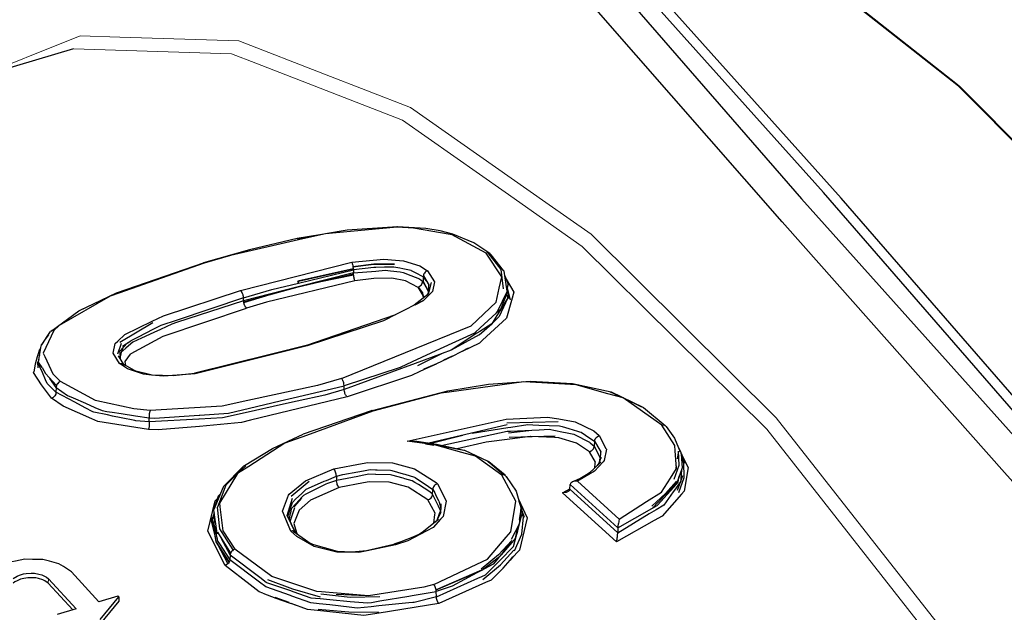
# Model space of a CAD drawing. Units: millimetres. Extents: x 243 to 1480, y 103 to 803.
# Drawn here: x 1402 to 1420, y 455 to 466 of the extents above; entities that cross this region are included whole.
import ezdxf

# ---------------------------------------------------------------- set-up
doc = ezdxf.new("R2010")
doc.units = ezdxf.units.MM
doc.linetypes.add('0.15mmDimensionLine', pattern=[0])
doc.linetypes.add('0.30mmSolid', pattern=[0])
doc.layers.add('Base', color=172, linetype='0.30mmSolid', lineweight=0)

# ---------------------------------------------------------------- blocks, each defined once
blk = doc.blocks.new('G.P.L')
at = {"layer": 'Base', "color": 7, "linetype": '0.30mmSolid', "lineweight": 30}
for p, q in [((3949.335, 4667.753), (3801.465, 4623.104)), ((3979.301, 4651.283), (3979.247, 4651.28)), ((3979.261, 4651.238), (3979.301, 4651.283)), ((3979.301, 4651.283), (3979.302, 4651.283)), ((3988.876, 4647.314), (3987.667, 4648.858)), ((3964.795, 4645.386), (3975.08, 4648.001)), ((3975.217, 4647.001), (3970.116, 4645.706)), ((3975.215, 4647.283), (3975.217, 4647.001)), ((3989.082, 4645.535), (3988.876, 4647.314)), ((3970.116, 4645.706), (3975.223, 4646.915)), ((3981.62, 4646.237), (3982.008, 4645.571)), ((3981.678, 4646.643), (3981.659, 4646.209)), ((3981.659, 4646.209), (3981.66, 4646.202)), ((3981.66, 4646.202), (3981.662, 4646.199)), ((3981.687, 4646.729), (3982.221, 4645.846)), ((3982.151, 4645.038), (3982.438, 4646.118)), ((3989.218, 4646.747), (3989.514, 4645.978)), ((3970.116, 4645.706), (3965.071, 4644.424)), ((3965.08, 4644.336), (3970.116, 4645.706)), ((3981.767, 4644.751), (3981.2, 4645.696)), ((3982.231, 4645.336), (3982.023, 4644.951)), ((3982.033, 4645.528), (3982.174, 4645.286)), ((3982.173, 4645.23), (3982.176, 4645.36)), ((3989.514, 4645.978), (3989.4, 4645.585)), ((3989.443, 4645.371), (3989.514, 4645.978)), ((3989.733, 4644.503), (3989.47, 4645.602)), ((3965.071, 4644.424), (3965.066, 4644.693)), ((3989.443, 4644.875), (3989.413, 4645.077)), ((3989.443, 4644.875), (3989.482, 4644.692)), ((3970.81, 4640.273), (3979.133, 4643.151)), ((3956.688, 4642.388), (3953.638, 4640.576)), ((3953.865, 4640.228), (3954.649, 4640.724)), ((3986.834, 4641.269), (3984.243, 4639.855)), ((3946.166, 4639.806), (3946.294, 4639.97)), ((3946.393, 4640.342), (3946.384, 4640.329)), ((3946.393, 4640.338), (3946.552, 4640.574)), ((3953.757, 4640.46), (3953.418, 4639.47)), ((3953.713, 4639.491), (3953.946, 4640.097)), ((3970.939, 4640.244), (3960.594, 4637.667)), ((3970.864, 4640.286), (3964.748, 4638.759)), ((3970.868, 4640.284), (3970.864, 4640.286)), ((3970.939, 4640.244), (3970.868, 4640.284)), ((3984.243, 4639.855), (3983.411, 4639.548)), ((3946.141, 4638.989), (3946.056, 4638.733)), ((3946.202, 4639.38), (3946.191, 4639.363)), ((3953.52, 4639.3), (3953.535, 4639.261)), ((3983.411, 4639.548), (3981.13, 4638.407)), ((3983.581, 4638.958), (3984.375, 4639.344)), ((3946.068, 4638.229), (3946.056, 4638.733)), ((3946.44, 4638.266), (3946.11, 4638.738)), ((3954.969, 4637.968), (3953.828, 4638.606)), ((3953.91, 4638.581), (3954.066, 4638.473)), ((3954.899, 4638.007), (3954.995, 4637.962)), ((3962.946, 4638.309), (3962.575, 4638.217)), ((3945.64, 4637.773), (3945.661, 4637.854)), ((3947.738, 4636.409), (3947.156, 4637.242)), ((3960.201, 4637.678), (3960.567, 4637.717)), ((3960.562, 4637.716), (3960.561, 4637.715)), ((3947.738, 4636.409), (3947.722, 4635.971)), ((3974.374, 4636.207), (3974.367, 4636.562)), ((4000.187, 4635.411), (4000.115, 4635.446)), ((3976.86, 4634.25), (3970.568, 4632.085)), ((3956.345, 4633.218), (3956.349, 4633.584)), ((3957.178, 4632.494), (3956.27, 4632.515)), ((3989.431, 4632.946), (3982.195, 4631.237)), ((3989.404, 4633.141), (3994.145, 4633.254)), ((3989.553, 4632.199), (3991.707, 4632.459)), ((4004.144, 4632.784), (4004.145, 4632.784)), ((3967.748, 4630.769), (3970.568, 4632.085)), ((3982.269, 4631.227), (3985.346, 4631.981)), ((3989.617, 4631.814), (3993.856, 4631.922)), ((3965.164, 4629.181), (3967.748, 4630.769)), ((3982.709, 4631.082), (3980.185, 4631.425)), ((3981.876, 4631.196), (3982.649, 4631.057)), ((3997.506, 4631.423), (3997.489, 4630.974)), ((3997.991, 4629.556), (3998.014, 4629.775)), ((4005.263, 4630.519), (4005.157, 4629.813)), ((4005.322, 4629.206), (4005.263, 4630.519)), ((4005.628, 4629.949), (4005.581, 4629.318)), ((4005.647, 4629.569), (4005.609, 4629.704)), ((4005.619, 4629.826), (4005.823, 4629.406)), ((3965.264, 4629.155), (3964.518, 4628.438)), ((3989.101, 4628.315), (3987.629, 4629.579)), ((3996.976, 4628.447), (3998.089, 4629.493)), ((4004.872, 4627.911), (4005.322, 4629.206)), ((4005.058, 4629.152), (4005, 4628.771)), ((4005.542, 4628.804), (4005.508, 4628.338)), ((4005.537, 4629.421), (4005.537, 4629.437)), ((4005.605, 4629.634), (4005.616, 4629.616)), ((4005.807, 4628.06), (4005.753, 4629.449)), ((3973.644, 4628.203), (3973.651, 4627.795)), ((4005.302, 4626.684), (4005.807, 4628.06)), ((4005.498, 4627.719), (4005.666, 4628.272)), ((3971.126, 4627.689), (3969.456, 4626.317)), ((3973.89, 4627.134), (3973.806, 4627.252)), ((3982.535, 4626.525), (3982.553, 4626.973)), ((3982.553, 4626.973), (3982.729, 4626.719)), ((3983.13, 4625.883), (3982.568, 4627.052)), ((3982.991, 4627.501), (3982.835, 4627.429)), ((3994.535, 4626.666), (3995.218, 4627.012)), ((3995.217, 4626.98), (3995.243, 4627.421)), ((3999.664, 4622.937), (3995.217, 4626.98)), ((3995.243, 4627.421), (3999.669, 4623.4)), ((3995.412, 4627.655), (3995.483, 4627.682)), ((3995.921, 4627.74), (3999.794, 4624.218)), ((4005.169, 4626.913), (4005.498, 4627.719)), ((3962.727, 4626.341), (3962.297, 4625.05)), ((3962.727, 4626.341), (3962.927, 4626.575)), ((3969.096, 4624.57), (3969.594, 4626.17)), ((3999.533, 4622.122), (3994.535, 4626.666)), ((3969.365, 4624.014), (3969.797, 4625.301)), ((3983.287, 4624.836), (3983.346, 4625.638)), ((3990.526, 4625.877), (3990.704, 4625.352)), ((3990.691, 4625.31), (3990.699, 4625.253)), ((3990.766, 4625.226), (3990.798, 4624.634)), ((3961.99, 4624.014), (3962.214, 4624.361)), ((3962.264, 4624.498), (3962.128, 4624.132)), ((3962.212, 4624.27), (3962.24, 4624.342)), ((3962.241, 4624.343), (3962.276, 4624.578)), ((3962.333, 4624.8), (3962.276, 4624.578)), ((3962.32, 4623.715), (3962.408, 4624.279)), ((3969.207, 4624.352), (3969.194, 4624.388)), ((3990.574, 4624.177), (3990.739, 4625.098)), ((3990.777, 4625.015), (3991.007, 4624.396)), ((3962.071, 4624.075), (3962.458, 4622.415)), ((3983.09, 4624.194), (3981.406, 4622.86)), ((3990.304, 4623.04), (3990.473, 4623.645)), ((3999.669, 4623.4), (3999.664, 4622.937)), ((3999.669, 4623.4), (3999.669, 4623.409)), ((3962.649, 4622.999), (3963.852, 4621.076)), ((3969.661, 4623.114), (3971.31, 4621.935)), ((3969.724, 4623.1), (3969.918, 4622.931)), ((3969.791, 4623.038), (3969.902, 4622.942)), ((3969.908, 4622.937), (3969.902, 4622.943)), ((3981.432, 4622.842), (3979.033, 4621.901)), ((3981.508, 4622.941), (3981.33, 4622.83)), ((3999.664, 4622.927), (3999.664, 4622.937)), ((3962.609, 4621.967), (3963.598, 4620.078)), ((3963.822, 4620.913), (3963.031, 4622.389)), ((3971.165, 4622.04), (3971.36, 4621.922)), ((3979.606, 4622.126), (3978.959, 4621.902)), ((3978.959, 4621.902), (3979.033, 4621.901)), ((3978.959, 4621.902), (3978.959, 4621.902)), ((3989.859, 4622.255), (3988.634, 4620.917)), ((3963.822, 4620.913), (3963.804, 4620.464)), ((3964.101, 4621.365), (3964.1, 4621.365)), ((3964.26, 4621.439), (3964.101, 4621.365)), ((3988.634, 4620.917), (3987.036, 4619.592)), ((3987.096, 4619.503), (3988.729, 4620.753)), ((3988.729, 4620.753), (3988.686, 4620.714)), ((3988.82, 4619.989), (3990.049, 4621.361)), ((3987.199, 4618.644), (3988.82, 4619.989)), ((3951.695, 4616.57), (3949.157, 4619.336)), ((3949.264, 4615.837), (3947.012, 4618.28)), ((3947.027, 4618.693), (3949.574, 4615.931)), ((3953.452, 4617.099), (3951.695, 4616.57)), ((3951.804, 4614.944), (3953.519, 4617.024)), ((3953.519, 4617.024), (3953.452, 4617.099)), ((3953.519, 4617.024), (3953.539, 4616.616)), ((3969.287, 4616.495), (3967.993, 4616.958)), ((3972.221, 4617.31), (3974.923, 4617.009)), ((3976.427, 4617.113), (3973.619, 4617.245)), ((3974.923, 4617.009), (3977.673, 4617.055)), ((3982.886, 4617.038), (3982.878, 4617.519)), ((3953.539, 4616.616), (3951.814, 4614.524)), ((3969.277, 4616.475), (3968.095, 4616.91)), ((3983.029, 4616.523), (3982.957, 4616.692)), ((3949.574, 4615.931), (3947.816, 4615.402))]:
    blk.add_line(p, q, dxfattribs=at)
at = {"layer": 'Base', "color": 7, "linetype": '0.15mmDimensionLine', "lineweight": 15}
blk.add_line((3947.012, 4618.28), (3947.027, 4618.693), dxfattribs=at)
at = {"layer": 'Base', "color": 7, "linetype": '0.30mmSolid', "lineweight": 30}
for points in [[(3956.955, 4722.583), (4016.63, 4653.851), (4077.787, 4585.554)], [(4078.352, 4585.719), (4018.676, 4654.452), (3957.52, 4722.749)], [(4079.994, 4585.206), (4020.319, 4653.933), (3959.143, 4722.258)], [(4076.015, 4583.424), (4065.013, 4595.595), (4055.311, 4606.329), (4038.779, 4624.785), (4035.414, 4628.54), (4015.109, 4651.441), (4014.849, 4651.738), (3991.121, 4678.861), (3984.956, 4685.908), (3965.575, 4708.395), (3955.162, 4720.477)], [(3979.261, 4651.238), (3972.629, 4650.634), (3970.154, 4650.068), (3963.87, 4648.63), (3961.426, 4647.921)], [(3979.301, 4651.283), (3974.629, 4650.968), (3972.629, 4650.634), (3970.061, 4650.133)], [(3987.507, 4648.841), (3984.298, 4650.547), (3984.173, 4650.569), (3980.776, 4651.159), (3979.261, 4651.238)], [(3987.83, 4648.807), (3986.357, 4649.789), (3984.418, 4650.595), (3983.247, 4650.883), (3981.901, 4651.102), (3979.301, 4651.283)], [(3972.288, 4650.568), (3970.012, 4650.179), (3965.616, 4649.151), (3961.345, 4647.948)], [(3974.113, 4637.236), (3980.043, 4639.643), (3986.092, 4642.098), (3988.422, 4644.3), (3988.707, 4645.584), (3988.938, 4646.627), (3987.507, 4648.841)], [(3987.957, 4648.649), (3987.944, 4648.69), (3987.944, 4648.691), (3987.944, 4648.691), (3987.888, 4648.749), (3987.83, 4648.807), (3987.83, 4648.807), (3987.829, 4648.808), (3987.747, 4648.834), (3987.673, 4648.858), (3987.671, 4648.858), (3987.667, 4648.858), (3987.507, 4648.841)], [(3947.265, 4641.608), (3949.837, 4643.483), (3953.314, 4645.148), (3961.345, 4647.948)], [(3961.426, 4647.921), (3953.545, 4645.129), (3952.745, 4644.846), (3948.027, 4642.125), (3947.537, 4641.688)], [(3961.426, 4647.921), (3961.361, 4647.943), (3961.345, 4647.948)], [(3975.08, 4648.001), (3978.031, 4648.283), (3979.112, 4648.193), (3979.863, 4648.132), (3981.374, 4647.647), (3982.082, 4647.203)], [(3975.08, 4648.001), (3975.114, 4647.885), (3975.114, 4647.884), (3975.114, 4647.881), (3975.134, 4647.791), (3975.135, 4647.787), (3975.15, 4647.717), (3975.154, 4647.692), (3975.155, 4647.688), (3975.174, 4647.577), (3975.179, 4647.55), (3975.19, 4647.474), (3975.191, 4647.47), (3975.205, 4647.371), (3975.205, 4647.369), (3975.206, 4647.363), (3975.215, 4647.283)], [(3989.442, 4645.311), (3989.154, 4647.153), (3989.102, 4647.226), (3987.944, 4648.691)], [(3965.066, 4644.693), (3967.664, 4645.465), (3970.152, 4646.064), (3975.215, 4647.283)], [(3970.132, 4646.239), (3975.205, 4647.369), (3970.08, 4646.225)], [(3982.082, 4647.203), (3982.705, 4646.186), (3982.538, 4645.297), (3982.316, 4645.075), (3981.7, 4644.459), (3979.133, 4643.151), (3978.006, 4642.577), (3970.939, 4640.244)], [(3977.115, 4647.818), (3975.174, 4647.577), (3977.117, 4647.818)], [(3981.678, 4646.643), (3981.479, 4646.745), (3981.132, 4646.925), (3980.601, 4647.2), (3980.569, 4647.217), (3980.553, 4647.225), (3979.785, 4647.377), (3979.521, 4647.429), (3978.967, 4647.539), (3978.686, 4647.535), (3978.089, 4647.529), (3977.28, 4647.52), (3977.144, 4647.518), (3977.102, 4647.518), (3975.215, 4647.283)], [(3975.217, 4647.001), (3977.287, 4647.178), (3978.165, 4647.253), (3978.661, 4647.194), (3979.539, 4647.089), (3979.826, 4647.054), (3980.522, 4646.772), (3981.331, 4646.443), (3981.491, 4646.329), (3981.659, 4646.209)], [(3975.352, 4646.284), (3975.313, 4646.402), (3975.312, 4646.404), (3975.291, 4646.497), (3975.274, 4646.569), (3975.269, 4646.597), (3975.25, 4646.707), (3975.245, 4646.733), (3975.236, 4646.814), (3975.223, 4646.915), (3975.223, 4646.921), (3975.217, 4647.001)], [(3977.117, 4647.818), (3979.004, 4647.827), (3977.122, 4647.819)], [(3982.082, 4647.203), (3981.928, 4647.128), (3981.927, 4647.127), (3981.924, 4647.126), (3981.858, 4647.061), (3981.856, 4647.059), (3981.785, 4646.99), (3981.784, 4646.989), (3981.741, 4646.904), (3981.697, 4646.817), (3981.697, 4646.813), (3981.687, 4646.729), (3981.678, 4646.643)], [(3975.352, 4646.284), (3967.195, 4644.285), (3965.343, 4643.734)], [(3970.08, 4646.225), (3970.152, 4646.064), (3970.076, 4646.224)], [(3972.051, 4646.164), (3975.236, 4646.814), (3972.092, 4646.174)], [(3981.22, 4645.663), (3980.036, 4646.263), (3978.77, 4646.507), (3977.11, 4646.497), (3975.352, 4646.284)], [(3981.2, 4645.696), (3981.36, 4645.77), (3981.436, 4645.831), (3981.502, 4645.905), (3981.555, 4645.989), (3981.592, 4646.075), (3981.612, 4646.162), (3981.616, 4646.243)], [(3981.662, 4646.199), (3982.022, 4645.51), (3982.171, 4645.226)], [(3981.966, 4646.269), (3981.77, 4646.556), (3981.678, 4646.643)], [(3989.346, 4646.414), (3990.056, 4645.234), (3989.835, 4644.437), (3989.384, 4642.815), (3987.165, 4640.774), (3986.866, 4640.499), (3985.275, 4639.742)], [(3953.59, 4638.61), (3953.009, 4639.579), (3953.199, 4640.464), (3953.425, 4640.676), (3954.084, 4641.296), (3956.608, 4642.526), (3957.669, 4643.043), (3964.795, 4645.386)], [(3965.066, 4644.693), (3965.056, 4644.783), (3965.049, 4644.849), (3965.041, 4644.88), (3965.041, 4644.881), (3965.014, 4644.987), (3965.007, 4645.014), (3964.976, 4645.092), (3964.975, 4645.095), (3964.945, 4645.171), (3964.934, 4645.192), (3964.886, 4645.276), (3964.884, 4645.279), (3964.872, 4645.299), (3964.795, 4645.386)], [(3981.704, 4644.701), (3981.624, 4645.164), (3981.253, 4645.646)], [(3982.175, 4645.233), (3982.176, 4645.36), (3982.179, 4645.756), (3982.18, 4645.913)], [(3989.442, 4645.311), (3988.498, 4643.414), (3988.453, 4643.358)], [(3988.834, 4643.642), (3989.473, 4645.226), (3989.403, 4645.567)], [(3989.454, 4645.469), (3989.611, 4644.641), (3989.459, 4645.504)], [(3953.424, 4645.133), (3952.745, 4644.846), (3949.98, 4643.549)], [(3965.071, 4644.424), (3958.873, 4642.406), (3958.423, 4642.26), (3957.385, 4641.78), (3956.778, 4641.501), (3955.634, 4640.973), (3954.835, 4640.605), (3954.655, 4640.447), (3954.193, 4640.044), (3953.904, 4639.789), (3953.789, 4639.689)], [(3965.066, 4644.693), (3958.915, 4642.642), (3957.415, 4642.142), (3956.915, 4641.886), (3956.739, 4641.796), (3955.247, 4641.031), (3954.649, 4640.724)], [(3965.343, 4643.734), (3965.265, 4643.82), (3965.252, 4643.844), (3965.203, 4643.928), (3965.191, 4643.948), (3965.161, 4644.026), (3965.13, 4644.104), (3965.123, 4644.131), (3965.096, 4644.238), (3965.088, 4644.269), (3965.08, 4644.336), (3965.071, 4644.424)], [(3967.442, 4644.978), (3965.088, 4644.269), (3967.51, 4644.996)], [(3982.03, 4644.949), (3982.086, 4645), (3980.833, 4644.017)], [(3980.915, 4644.03), (3980.921, 4644.033), (3980.926, 4644.037), (3980.939, 4644.045), (3981.7, 4644.459)], [(3989.482, 4644.692), (3988.834, 4643.642), (3988.588, 4643.245)], [(3989.529, 4644.805), (3989.482, 4644.692), (3988.695, 4642.981)], [(3954.185, 4638.406), (3954.125, 4638.813), (3954.615, 4639.486), (3954.662, 4639.55), (3957.622, 4641.148), (3957.638, 4641.154), (3965.343, 4643.734)], [(3988.834, 4643.642), (3988.774, 4643.587), (3988.421, 4643.265), (3986.933, 4641.908), (3986.484, 4641.498), (3986.42, 4641.439), (3983.252, 4639.969), (3980.662, 4638.767), (3979.532, 4638.243), (3974.367, 4636.562)], [(3988.588, 4643.245), (3988.484, 4643.077), (3988.005, 4642.302), (3986.906, 4641.586), (3986.64, 4641.414), (3984.243, 4639.855)], [(3986.834, 4641.269), (3988.005, 4642.302), (3988.695, 4642.981)], [(3946.11, 4638.738), (3946.141, 4638.872), (3946.135, 4638.948), (3946.339, 4640.26), (3946.382, 4640.326), (3947.228, 4641.585)], [(3947.537, 4641.688), (3946.528, 4639.575), (3946.677, 4639.261), (3947.429, 4637.664), (3948.143, 4636.968)], [(3947.537, 4641.688), (3947.394, 4641.672), (3947.392, 4641.673), (3947.365, 4641.669), (3947.265, 4641.608), (3947.264, 4641.607), (3947.228, 4641.585)], [(3947.029, 4641.288), (3946.673, 4640.783), (3946.397, 4640.349)], [(3946.166, 4639.806), (3945.991, 4639.223), (3945.793, 4638.558), (3945.774, 4638.392), (3945.772, 4638.372), (3945.661, 4637.854)], [(3954.341, 4640.529), (3953.977, 4640.131), (3953.946, 4640.097), (3953.603, 4639.723), (3953.615, 4639.574), (3953.646, 4639.185), (3953.653, 4639.092)], [(3968.837, 4639.778), (3970.868, 4640.284), (3960.567, 4637.717)], [(3985.817, 4640.043), (3985.647, 4639.946), (3985.562, 4639.899), (3985.477, 4639.851), (3985.13, 4639.663)], [(3953.987, 4638.526), (3953.503, 4639.344), (3953.508, 4639.331)], [(3953.713, 4639.491), (3953.661, 4639.233), (3953.647, 4639.166)], [(3983.411, 4639.547), (3980.928, 4638.63), (3974.374, 4636.207)], [(3985.13, 4639.663), (3984.416, 4639.297), (3982.909, 4638.597), (3981.354, 4637.878)], [(3947.722, 4635.971), (3946.896, 4636.774), (3946.754, 4637.106), (3946.464, 4637.781), (3946.231, 4638.325), (3946.056, 4638.733)], [(3946.44, 4638.266), (3946.744, 4637.697), (3947.76, 4636.576), (3947.76, 4636.576)], [(3953.59, 4638.61), (3953.749, 4638.63), (3953.752, 4638.629), (3953.754, 4638.63), (3953.828, 4638.606), (3953.831, 4638.605), (3953.908, 4638.581), (3953.91, 4638.581), (3953.911, 4638.579), (3953.955, 4638.536)], [(3960.594, 4637.667), (3957.649, 4637.435), (3956.544, 4637.551), (3955.825, 4637.627), (3954.333, 4638.133), (3953.59, 4638.61)], [(3955.029, 4637.946), (3954.969, 4637.968), (3956.614, 4637.564), (3958.567, 4637.51), (3960.567, 4637.716), (3960.521, 4637.712)], [(3981.354, 4637.878), (3980.578, 4637.51), (3974.628, 4635.533)], [(3947.316, 4635.409), (3946.37, 4636.649), (3945.64, 4637.773)], [(3948.143, 4636.968), (3947.987, 4636.89), (3947.986, 4636.89), (3947.986, 4636.889), (3947.847, 4636.752)], [(3956.422, 4634.286), (3954.909, 4634.431), (3951.497, 4635.167), (3951.389, 4635.19), (3948.143, 4636.968)], [(3974.113, 4637.236), (3971.903, 4636.597), (3965.467, 4635.199), (3963.088, 4634.683), (3956.422, 4634.286)], [(3960.594, 4637.667), (3960.567, 4637.717), (3960.567, 4637.716), (3960.567, 4637.717)], [(3974.367, 4636.562), (3974.348, 4636.73), (3974.346, 4636.739), (3974.345, 4636.741), (3974.318, 4636.84), (3974.299, 4636.911), (3974.285, 4636.946), (3974.249, 4637.035), (3974.247, 4637.039), (3974.202, 4637.117), (3974.199, 4637.121), (3974.17, 4637.175), (3974.113, 4637.236)], [(3976.86, 4634.25), (3983.952, 4636.077), (3987.716, 4636.71), (3991.591, 4637), (3995.473, 4636.784), (3999.046, 4635.989), (4001.983, 4634.595), (4002.034, 4634.556), (4004.046, 4632.888)], [(3947.847, 4636.752), (3947.846, 4636.75), (3947.76, 4636.579), (3947.76, 4636.576), (3947.738, 4636.409)], [(3947.738, 4636.409), (3948.798, 4635.659), (3949.308, 4635.436), (3950.444, 4634.938), (3951.313, 4634.557), (3951.991, 4634.259), (3952.422, 4634.192), (3952.92, 4634.116), (3953.752, 4633.987), (3955.085, 4633.779), (3956.349, 4633.584)], [(3974.374, 4636.207), (3972.584, 4635.682), (3970.03, 4635.121), (3968.487, 4634.781), (3965.503, 4634.124), (3963.13, 4633.602), (3960.971, 4633.479), (3960.923, 4633.477), (3956.345, 4633.218)], [(3956.349, 4633.584), (3956.825, 4633.565), (3960.961, 4633.851), (3961.019, 4633.855), (3963.681, 4634.04), (3965.619, 4634.497), (3968.451, 4635.165), (3970.062, 4635.545), (3974.367, 4636.562)], [(3974.392, 4636.028), (3974.39, 4636.037), (3974.374, 4636.207)], [(4003.729, 4632.913), (4000.155, 4635.435), (3998.755, 4635.828), (3995.815, 4636.655), (3991.566, 4636.882), (3990.97, 4636.914), (3984.071, 4635.968), (3983.292, 4635.861), (3977.004, 4634.207)], [(3947.722, 4635.971), (3947.701, 4635.801), (3947.7, 4635.798), (3947.614, 4635.627), (3947.613, 4635.625), (3947.474, 4635.488), (3947.474, 4635.487), (3947.316, 4635.409)], [(3956.27, 4632.515), (3951.598, 4633.253), (3951.033, 4633.501), (3948.382, 4634.667), (3947.316, 4635.409)], [(3956.345, 4633.218), (3955.099, 4633.323), (3955.019, 4633.339), (3953.751, 4633.599), (3952.957, 4633.76), (3952.488, 4633.856), (3951.234, 4634.114), (3951.117, 4634.137), (3950.418, 4634.515), (3949.452, 4635.036), (3947.722, 4635.971)], [(3974.628, 4635.533), (3965.709, 4633.366), (3964.887, 4633.165)], [(3974.628, 4635.533), (3974.572, 4635.597), (3974.539, 4635.652), (3974.493, 4635.731), (3974.489, 4635.737), (3974.44, 4635.856), (3974.421, 4635.928), (3974.392, 4636.028)], [(3998.955, 4635.997), (4000.155, 4635.435), (4001.853, 4634.622)], [(3956.422, 4634.286), (3956.414, 4634.269), (3956.383, 4634.157)], [(3977.004, 4634.207), (3976.928, 4634.259), (3976.928, 4634.259), (3976.86, 4634.25)], [(3956.383, 4634.157), (3956.376, 4634.136), (3956.366, 4634.07), (3956.366, 4634.07), (3956.35, 4633.959), (3956.345, 4633.868), (3956.345, 4633.866), (3956.339, 4633.763), (3956.344, 4633.669), (3956.349, 4633.584)], [(3977.004, 4634.207), (3970.868, 4631.966), (3968.894, 4631.246), (3965.539, 4629.093), (3964.518, 4628.438), (3962.838, 4625.71), (3962.88, 4625.359), (3963.15, 4623.122), (3964.26, 4621.439)], [(3980.185, 4631.425), (3989.326, 4633.458), (3989.33, 4633.459), (3993.169, 4633.664), (3994.196, 4633.488), (3995.727, 4633.224), (3997.456, 4632.376), (3997.947, 4631.949)], [(3956.348, 4633.037), (3956.342, 4632.935), (3956.342, 4632.934), (3956.336, 4632.842), (3956.321, 4632.732), (3956.321, 4632.732), (3956.312, 4632.665), (3956.306, 4632.644), (3956.307, 4632.643), (3956.277, 4632.532), (3956.27, 4632.515)], [(3956.345, 4633.218), (3956.346, 4633.132), (3956.348, 4633.038)], [(3964.887, 4633.165), (3960.979, 4632.776), (3957.178, 4632.494)], [(3983.346, 4631.039), (3989.435, 4632.357), (3989.542, 4632.362), (3989.734, 4632.371), (3991.707, 4632.459), (3992.383, 4632.489), (3993.319, 4632.53), (3994.495, 4632.3), (3994.972, 4632.207), (3995.584, 4632.087), (3995.904, 4631.925), (3996.793, 4631.477), (3997.058, 4631.344), (3997.118, 4631.293), (3997.489, 4630.974)], [(3986.188, 4632.18), (3989.482, 4632.684), (3989.766, 4632.727), (3991.346, 4632.969), (3991.795, 4632.951), (3992.364, 4632.929), (3994.281, 4632.854), (3994.522, 4632.784), (3995.12, 4632.607), (3995.925, 4632.369), (3996.117, 4632.313), (3996.27, 4632.267), (3997.076, 4631.717), (3997.506, 4631.423)], [(3999.794, 4624.218), (4002.328, 4625.839), (4003.705, 4626.719), (4004.521, 4628.011), (4005.076, 4628.89), (4004.963, 4630.525), (4004.929, 4631.021), (4003.729, 4632.913)], [(4003.729, 4632.913), (4003.891, 4632.931), (4003.892, 4632.931), (4003.901, 4632.932), (4003.967, 4632.912), (4004.042, 4632.888), (4004.042, 4632.888), (4004.046, 4632.888), (4004.144, 4632.784)], [(4004.144, 4632.784), (4004.899, 4631.712), (4005.43, 4630.446)], [(3991.548, 4631.863), (3989.679, 4631.618), (3987.486, 4631.33), (3984.811, 4630.713)], [(3997.048, 4630.449), (3995.85, 4631.252), (3994.198, 4631.739), (3993.803, 4631.758), (3991.583, 4631.868)], [(3997.947, 4631.949), (3998.569, 4630.767), (3998.607, 4630.696), (3998.412, 4629.639), (3998.3, 4629.516), (3997.512, 4628.644), (3995.921, 4627.74)], [(3997.506, 4631.423), (3997.523, 4631.5), (3997.523, 4631.501), (3997.539, 4631.582), (3997.589, 4631.664), (3997.59, 4631.665), (3997.637, 4631.745), (3997.714, 4631.813), (3997.785, 4631.874), (3997.789, 4631.876), (3997.79, 4631.877), (3997.947, 4631.949)], [(3981.219, 4631.356), (3981.179, 4631.366), (3981.079, 4631.395), (3980.719, 4631.407), (3980.692, 4631.408), (3980.185, 4631.425)], [(3985.418, 4630.56), (3982.709, 4631.082), (3980.692, 4631.408)], [(3989.249, 4628.273), (3987.691, 4629.558), (3985.506, 4630.555), (3985.464, 4630.567), (3982.902, 4631.138), (3981.079, 4631.395)], [(3988.939, 4628.293), (3986.497, 4630.048), (3985.23, 4630.394), (3982.709, 4631.082)], [(3997.048, 4630.449), (3997.207, 4630.525), (3997.209, 4630.525), (3997.215, 4630.528), (3997.357, 4630.655)], [(3997.357, 4630.655), (3997.407, 4630.737), (3997.407, 4630.738), (3997.452, 4630.811), (3997.454, 4630.817), (3997.472, 4630.898), (3997.473, 4630.901), (3997.489, 4630.974)], [(3997.489, 4630.974), (3997.895, 4630.132), (3998.023, 4629.866)], [(3997.506, 4631.423), (3997.988, 4630.595), (3998.08, 4630.437), (3998.071, 4630.343), (3998.024, 4629.876), (3998.014, 4629.775), (3997.992, 4629.558)], [(4005.289, 4630.781), (4005.494, 4630.389), (4005.499, 4630.305), (4005.529, 4630.22), (4005.6, 4628.974), (4005.145, 4627.642), (4004.187, 4626.641)], [(3997.524, 4628.963), (3997.58, 4629.411), (3997.589, 4629.486), (3997.048, 4630.449)], [(3997.913, 4629.363), (3998.138, 4629.919), (3998.109, 4629.847)], [(4005.509, 4630.277), (4005.57, 4630.159), (4005.992, 4629.334), (4006.172, 4628.983), (4005.798, 4626.821), (4005.543, 4626.529), (4003.778, 4624.508), (4003.012, 4624.078), (3999.533, 4622.122)], [(4005.529, 4630.22), (4005.628, 4629.949), (4005.578, 4629.363)], [(4005.612, 4629.696), (4005.694, 4629.503), (4005.61, 4629.706)], [(3965.239, 4629.227), (3965.104, 4629.155), (3965.055, 4629.113), (3963.222, 4627.244), (3963.179, 4627.184), (3962.326, 4625.123), (3962.297, 4625.05), (3962.601, 4622.921)], [(3969.425, 4623.114), (3968.74, 4624.753), (3968.658, 4624.951), (3969.228, 4626.431), (3969.265, 4626.525), (3970.776, 4627.778), (3973.405, 4628.865)], [(3973.405, 4628.865), (3976.038, 4629.375), (3976.556, 4629.475), (3978.821, 4629.421), (3978.823, 4629.42), (3980.874, 4628.875), (3982.875, 4627.613), (3982.991, 4627.501)], [(3973.644, 4628.203), (3973.637, 4628.284), (3973.629, 4628.374), (3973.628, 4628.375), (3973.6, 4628.473), (3973.571, 4628.572), (3973.53, 4628.661), (3973.528, 4628.665), (3973.492, 4628.742), (3973.489, 4628.746), (3973.486, 4628.75), (3973.405, 4628.865)], [(3973.644, 4628.203), (3974.231, 4628.364), (3975.615, 4628.6), (3976.139, 4628.689), (3976.783, 4628.798), (3977.247, 4628.783), (3977.415, 4628.777), (3978.643, 4628.736), (3978.758, 4628.732), (3979.825, 4628.421), (3979.965, 4628.38), (3980.876, 4628.114), (3980.94, 4628.07), (3981.249, 4627.861), (3981.766, 4627.508), (3982.553, 4626.973)], [(3989.248, 4628.273), (3987.741, 4629.52), (3987.691, 4629.558), (3989.248, 4628.273)], [(3997.771, 4629.194), (3997.953, 4629.409), (3997.908, 4629.348)], [(4005.647, 4629.569), (4005.618, 4629.64), (4005.606, 4629.656)], [(3964.518, 4628.438), (3963.429, 4627.353), (3962.642, 4625.312)], [(3969.194, 4624.389), (3969.169, 4624.457), (3969.34, 4625.013), (3969.379, 4625.137), (3969.574, 4625.77), (3969.879, 4626.063), (3970.441, 4626.601), (3970.798, 4626.944), (3970.846, 4626.989), (3971.353, 4627.209), (3972.526, 4627.718), (3972.735, 4627.808), (3973.644, 4628.203)], [(3982.535, 4626.525), (3982.285, 4626.758), (3981.766, 4627.079), (3981.229, 4627.41), (3980.902, 4627.613), (3980.651, 4627.768), (3979.973, 4627.96), (3979.827, 4628.001), (3978.771, 4628.301), (3978.638, 4628.305), (3978.636, 4628.305), (3977.3, 4628.35), (3977.246, 4628.352), (3976.647, 4628.372), (3976.026, 4628.252), (3975.629, 4628.176), (3973.651, 4627.795)], [(3982.656, 4618.158), (3986.631, 4620.04), (3987.606, 4620.501), (3989.352, 4622.549), (3989.775, 4623.047), (3990.159, 4625.478), (3990.222, 4625.873), (3988.939, 4628.293)], [(3989.101, 4628.315), (3989.098, 4628.315), (3988.939, 4628.293)], [(3989.372, 4628.095), (3989.352, 4628.165), (3989.352, 4628.166), (3989.349, 4628.174), (3989.251, 4628.271), (3989.25, 4628.273), (3989.249, 4628.273), (3989.176, 4628.294), (3989.101, 4628.315)], [(3989.349, 4628.174), (3990.252, 4626.82), (3990.691, 4625.31)], [(3995.458, 4627.67), (3996.15, 4627.994), (3996.917, 4628.427), (3997.126, 4628.588)], [(3999.669, 4623.409), (4002.817, 4625.21), (4003.304, 4625.488), (4003.319, 4625.497), (4004.839, 4627.178), (4005.251, 4627.634), (4005.35, 4628.24)], [(4005.508, 4628.338), (4005.503, 4628.056), (4005.498, 4627.719), (4005.001, 4627.025), (4004.793, 4626.735)], [(3973.651, 4627.795), (3972.817, 4627.518), (3972.682, 4627.451), (3972.496, 4627.359), (3971.439, 4626.836), (3970.828, 4626.533), (3970.601, 4626.421), (3970.462, 4626.265), (3969.918, 4625.661), (3969.477, 4625.171), (3969.39, 4624.778), (3969.352, 4624.61), (3969.268, 4624.227)], [(3973.89, 4627.134), (3971.247, 4625.987), (3970.193, 4625.042), (3970.191, 4625.037), (3969.703, 4623.808), (3969.772, 4623.59), (3969.996, 4622.875)], [(3973.768, 4627.336), (3973.729, 4627.427), (3973.728, 4627.429), (3973.702, 4627.526), (3973.675, 4627.625), (3973.675, 4627.628), (3973.663, 4627.713), (3973.651, 4627.795)], [(3973.806, 4627.252), (3973.802, 4627.257), (3973.768, 4627.336)], [(3982.097, 4625.997), (3980.281, 4627.173), (3978.522, 4627.64), (3978.515, 4627.641), (3976.675, 4627.678), (3976.136, 4627.573), (3973.912, 4627.141), (3973.89, 4627.134)], [(3982.991, 4627.501), (3983.788, 4625.901), (3983.802, 4625.873), (3983.507, 4624.474), (3983.277, 4624.214), (3982.605, 4623.456), (3980.251, 4622.222), (3979.114, 4621.833)], [(3982.835, 4627.429), (3982.831, 4627.427), (3982.76, 4627.365), (3982.686, 4627.299), (3982.684, 4627.297), (3982.683, 4627.296), (3982.635, 4627.216), (3982.585, 4627.133), (3982.584, 4627.131), (3982.568, 4627.052), (3982.553, 4626.973)], [(3995.217, 4626.98), (3995.171, 4626.865), (3995.154, 4626.846), (3995.153, 4626.846), (3995.07, 4626.762), (3995.002, 4626.733), (3995.001, 4626.733), (3994.881, 4626.683), (3994.775, 4626.678), (3994.773, 4626.678), (3994.535, 4626.666)], [(3995.921, 4627.74), (3995.683, 4627.731), (3995.68, 4627.731), (3995.632, 4627.729), (3995.458, 4627.67), (3995.458, 4627.67), (3995.412, 4627.655), (3995.305, 4627.558), (3995.291, 4627.546), (3995.243, 4627.421)], [(4002.817, 4625.21), (4002.866, 4625.245), (4005.145, 4627.642)], [(4002.82, 4625.433), (4004.076, 4626.58), (4005.09, 4627.721)], [(3963.365, 4619.937), (3961.772, 4623.098), (3961.99, 4624.014), (3962.443, 4625.918), (3962.655, 4626.127)], [(3982.097, 4625.997), (3982.254, 4626.07), (3982.257, 4626.071), (3982.257, 4626.071), (3982.403, 4626.2), (3982.405, 4626.201)], [(3982.405, 4626.201), (3982.454, 4626.284), (3982.502, 4626.364), (3982.503, 4626.365), (3982.519, 4626.446), (3982.535, 4626.525)], [(3983.275, 4625.024), (3983.086, 4625.406), (3982.535, 4626.525)], [(3990.474, 4626.055), (3990.662, 4625.663), (3991.291, 4624.352), (3991.287, 4624.335), (3990.587, 4621.361), (3990.363, 4621.125)], [(4004.793, 4626.735), (4003.926, 4625.523), (4003.21, 4625.088), (4002.568, 4624.696), (3999.664, 4622.927)], [(3964.101, 4621.365), (3962.873, 4623.31), (3962.642, 4625.312)], [(3982.651, 4623.848), (3982.747, 4624.634), (3982.765, 4624.783), (3982.097, 4625.997)], [(3983.13, 4625.883), (3983.234, 4625.477), (3983.312, 4625.169)], [(3990.691, 4625.31), (3990.53, 4623.757), (3989.799, 4622.329)], [(3990.704, 4625.352), (3990.766, 4625.226), (3990.739, 4625.098)], [(3962.276, 4624.578), (3962.3, 4624.417), (3962.349, 4624.106)], [(3969.425, 4623.114), (3969.086, 4623.893), (3968.74, 4624.753)], [(3969.83, 4623.007), (3969.096, 4624.57), (3969.826, 4623.011)], [(3969.826, 4623.01), (3969.141, 4624.501), (3969.159, 4624.434)], [(3982.886, 4617.038), (3986.724, 4618.751), (3987.102, 4618.92), (3987.427, 4619.066), (3988.572, 4620.22), (3988.837, 4620.487), (3989.938, 4621.597), (3990.031, 4621.691), (3990.267, 4622.599), (3990.408, 4623.14), (3990.798, 4624.634)], [(3983.258, 4624.764), (3983.287, 4624.836), (3982.926, 4624.084)], [(3983.308, 4625.113), (3983.236, 4624.919), (3983.155, 4624.699), (3982.932, 4624.096)], [(3990.109, 4621.287), (3990.793, 4622.842), (3990.937, 4624.444)], [(3990.79, 4624.783), (3990.878, 4624.5), (3990.789, 4624.795)], [(3962.519, 4622.16), (3962.167, 4624.2), (3962.503, 4622.134), (3963.721, 4620.227), (3962.524, 4622.132)], [(3962.349, 4624.106), (3962.32, 4623.715), (3962.617, 4622.361)], [(3962.32, 4623.715), (3962.601, 4622.921), (3962.719, 4622.886)], [(3982.918, 4624.063), (3982.956, 4624.114), (3982.835, 4623.992)], [(3999.794, 4624.218), (3999.754, 4624.035), (3999.754, 4624.032), (3999.749, 4624.009), (3999.711, 4623.81), (3999.71, 4623.804), (3999.703, 4623.762), (3999.679, 4623.589), (3999.678, 4623.579), (3999.675, 4623.564), (3999.669, 4623.409)], [(3969.791, 4623.038), (3969.736, 4623.088), (3969.735, 4623.09), (3969.724, 4623.1), (3969.661, 4623.114), (3969.587, 4623.132), (3969.584, 4623.133), (3969.571, 4623.136), (3969.425, 4623.114)], [(3979.114, 4621.833), (3976.477, 4621.293), (3975.735, 4621.142), (3973.674, 4621.166), (3973.672, 4621.166), (3971.599, 4621.682), (3969.978, 4622.613), (3969.425, 4623.114)], [(3981.513, 4622.945), (3981.334, 4622.831), (3980.726, 4622.565)], [(3981.316, 4622.821), (3981.334, 4622.831), (3981.505, 4622.939)], [(3990.304, 4623.04), (3990.174, 4622.429), (3989.852, 4622.053), (3988.879, 4620.919), (3988.641, 4620.641), (3988.145, 4620.063)], [(3999.533, 4622.122), (3999.577, 4622.308), (3999.578, 4622.308), (3999.588, 4622.348), (3999.618, 4622.527), (3999.62, 4622.538), (3999.625, 4622.572), (3999.644, 4622.747), (3999.646, 4622.763), (3999.647, 4622.775), (3999.664, 4622.927)], [(3962.617, 4622.361), (3962.635, 4622.249), (3962.845, 4621.928), (3963.804, 4620.464)], [(3971.31, 4621.935), (3973.73, 4621.255), (3975.088, 4621.193), (3976.426, 4621.319), (3978.959, 4621.902)], [(3979.033, 4621.901), (3979.035, 4621.9), (3979.035, 4621.899), (3979.114, 4621.833)], [(3989.054, 4621.147), (3989.857, 4622.096), (3988.729, 4620.753)], [(3963.953, 4621.234), (3963.904, 4621.152), (3963.904, 4621.151), (3963.855, 4621.072), (3963.855, 4621.071), (3963.838, 4620.989), (3963.822, 4620.913)], [(3963.822, 4620.913), (3966.559, 4618.838), (3967.162, 4618.381), (3967.198, 4618.368), (3969.398, 4617.602), (3969.622, 4617.525), (3971.291, 4616.943), (3972.151, 4616.864), (3973.033, 4616.783), (3974.933, 4616.608), (3976.529, 4616.461), (3976.878, 4616.518), (3977.656, 4616.649), (3980.354, 4617.098), (3980.639, 4617.146), (3982.878, 4617.519)], [(3964.1, 4621.365), (3964.028, 4621.3), (3963.953, 4621.235), (3963.953, 4621.234)], [(3982.656, 4618.158), (3981.73, 4617.912), (3977.608, 4617.278), (3976.627, 4617.127), (3972.282, 4617.486), (3971.824, 4617.524), (3967.679, 4618.899), (3967.555, 4618.991), (3964.26, 4621.439)], [(3987.945, 4618.583), (3989.054, 4619.688), (3989.721, 4620.409), (3989.869, 4620.596), (3989.94, 4620.69), (3989.957, 4620.714), (3989.966, 4620.725), (3989.975, 4620.737), (3990.009, 4620.784), (3989.721, 4620.409), (3990.363, 4621.125)], [(3949.157, 4619.336), (3948.402, 4619.825), (3947.984, 4620.097), (3947.116, 4620.319), (3946.507, 4620.475), (3945.557, 4620.493), (3944.838, 4620.506), (3943.965, 4620.333), (3943.287, 4620.198), (3942.574, 4619.859), (3942.037, 4619.604), (3941.739, 4619.383)], [(3963.804, 4620.464), (3963.788, 4620.391), (3963.769, 4620.308), (3963.722, 4620.229), (3963.721, 4620.227), (3963.672, 4620.147), (3963.671, 4620.145), (3963.671, 4620.144), (3963.598, 4620.078), (3963.525, 4620.013), (3963.525, 4620.013), (3963.525, 4620.013), (3963.365, 4619.937)], [(3966.835, 4617.373), (3966.507, 4617.494), (3965.683, 4618.134), (3963.365, 4619.937)], [(3982.886, 4617.038), (3980.821, 4616.518), (3980.723, 4616.508), (3980.354, 4616.47), (3977.573, 4616.184), (3976.865, 4616.111), (3975.571, 4615.978), (3974.814, 4616.066), (3973.026, 4616.274), (3972.056, 4616.387), (3971.282, 4616.478), (3969.541, 4617.09), (3969.39, 4617.144), (3967.128, 4617.939), (3967.122, 4617.941), (3966.541, 4618.383), (3963.804, 4620.464)], [(3988.145, 4620.063), (3986.988, 4619.444), (3986.64, 4619.258), (3984.34, 4618.028), (3982.878, 4617.519)], [(3943.753, 4618.718), (3944.128, 4618.927), (3944.342, 4619.048), (3944.733, 4619.142), (3944.972, 4619.2), (3945.438, 4619.207), (3945.747, 4619.211), (3946.126, 4619.129), (3946.414, 4619.067), (3946.706, 4618.914), (3946.857, 4618.836), (3947.027, 4618.693)], [(3947.012, 4618.28), (3946.683, 4618.497), (3946.518, 4618.605), (3946.116, 4618.713), (3945.858, 4618.781), (3945.434, 4618.79), (3945.133, 4618.796), (3944.739, 4618.72), (3944.441, 4618.662), (3944.132, 4618.514), (3943.905, 4618.405), (3943.767, 4618.305)], [(3987.053, 4619.49), (3982.861, 4617.682), (3987.096, 4619.503)], [(3967.27, 4618.631), (3969.588, 4617.776), (3972.155, 4617.036)], [(3982.811, 4617.868), (3982.737, 4618.036), (3982.737, 4618.037), (3982.656, 4618.158)], [(3982.878, 4617.519), (3982.87, 4617.598), (3982.861, 4617.682), (3982.86, 4617.682), (3982.836, 4617.773), (3982.811, 4617.867)], [(3987.945, 4618.583), (3987.428, 4618.35), (3983.108, 4616.4)], [(3966.835, 4617.373), (3968.051, 4616.919), (3969.273, 4616.467)], [(3982.957, 4616.692), (3982.956, 4616.695), (3982.931, 4616.788), (3982.907, 4616.877), (3982.906, 4616.879), (3982.896, 4616.963), (3982.886, 4617.038)], [(3969.273, 4616.467), (3969.592, 4616.366), (3969.753, 4616.317), (3969.834, 4616.293), (3969.875, 4616.282), (3969.915, 4616.27)], [(3983.108, 4616.4), (3977.608, 4615.524), (3976.19, 4615.298), (3971.913, 4615.751), (3970.979, 4615.85), (3969.452, 4616.411)], [(3983.108, 4616.4), (3983.029, 4616.522), (3983.029, 4616.523)], [(3971.965, 4615.875), (3974.781, 4615.642), (3977.574, 4615.598)]]:
    blk.add_lwpolyline(points, dxfattribs=at)
at = {"layer": 'Base', "color": 7, "linetype": '0.15mmDimensionLine', "lineweight": 15}
for points in [[(4091.21, 4580.393), (4088.823, 4584.905), (4083.393, 4595.173), (4070.682, 4616.185), (4070.141, 4616.96), (4057.628, 4634.866), (4050.64, 4643.371), (4044.407, 4650.958), (4031.204, 4664.244), (4031.004, 4664.403), (4018.197, 4674.541), (4011.852, 4678.141), (4005.565, 4681.707)], [(4005.644, 4681.73), (4011.93, 4678.164), (4018.275, 4674.564), (4031.081, 4664.426), (4031.282, 4664.267), (4044.486, 4650.981), (4050.719, 4643.393), (4057.705, 4634.888), (4070.218, 4616.982), (4070.76, 4616.208), (4083.471, 4595.196), (4088.901, 4584.928), (4091.288, 4580.415)], [(3939.797, 4664.873), (3949.959, 4668.949), (3953.621, 4668.832), (3964.616, 4668.481), (3972.554, 4665.393), (3980.491, 4662.307), (3993.022, 4653.511), (3997.194, 4650.582), (4014.313, 4633.593), (4031.428, 4611.76), (4035.597, 4605.23), (4048.115, 4585.618), (4056.04, 4570.717), (4063.965, 4555.814), (4074.935, 4531.257), (4078.587, 4523.079), (4091.622, 4488.221)], [(4122.195, 4312.984), (4120.886, 4345.162), (4119.19, 4359.916), (4116.927, 4379.591), (4111.342, 4410.311), (4110.413, 4415.423), (4101.507, 4451.776), (4098.342, 4462.049), (4090.426, 4487.754), (4081.151, 4512.558), (4077.444, 4522.472), (4062.881, 4555.074), (4060.628, 4559.31), (4047.095, 4584.758), (4037.597, 4599.638), (4030.475, 4610.794), (4013.43, 4632.539), (3996.38, 4649.459), (3989.252, 4654.464), (3979.744, 4661.137), (3966.189, 4666.408), (3963.933, 4667.286), (3949.335, 4667.753)]]:
    blk.add_lwpolyline(points, dxfattribs=at)
at = {"layer": 'Base', "color": 7, "linetype": '0.30mmSolid', "lineweight": 30}
for points in [[(3982.125, 4638.264), (3982.909, 4638.597), (3981.726, 4638.102)], [(3969.751, 4625.385), (3969.737, 4625.368), (3970.428, 4626.149)]]:
    blk.add_lwpolyline(points, close=True, dxfattribs=at)

msp = doc.modelspace()

# ---------------------------------------------------------------- block references
at = {"layer": 'Base', "xscale": 0.2, "yscale": 0.2, "zscale": 0.2}
msp.add_blockref('G.P.L', (613.288, -467.932), dxfattribs=at)

doc.saveas('drawing.dxf')
